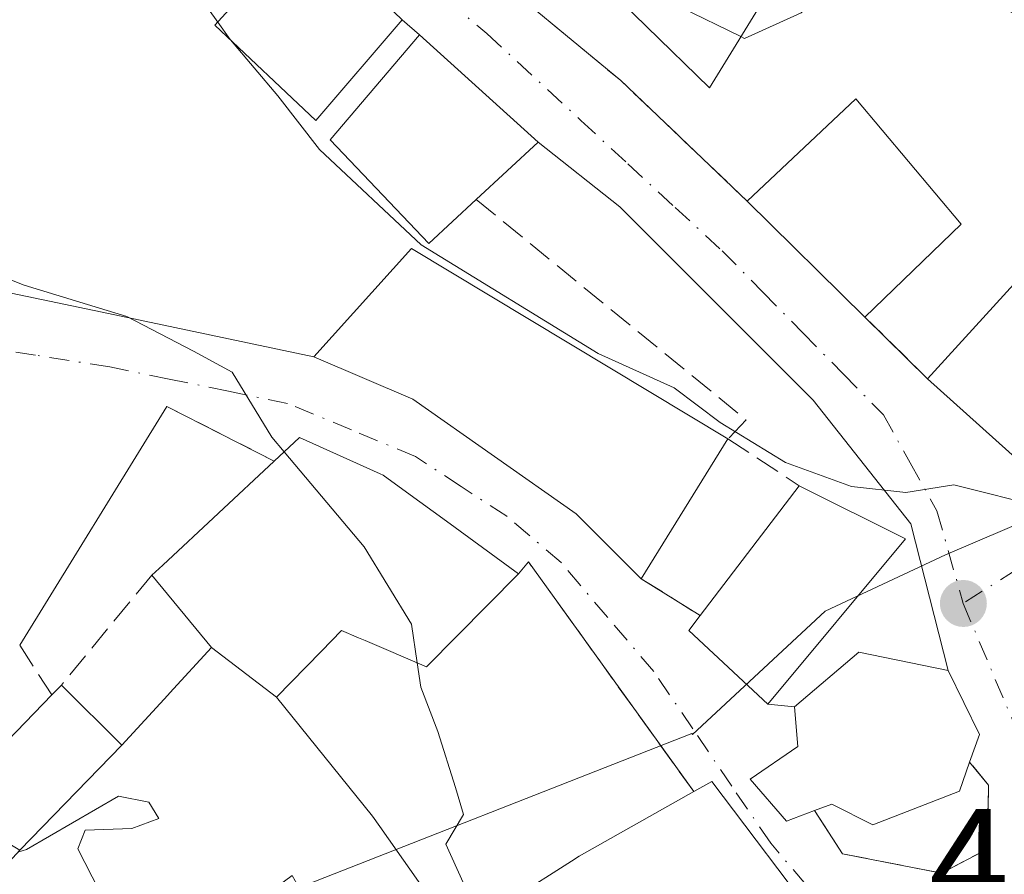
# Model space of a CAD drawing. Units: metres. Extents: x 556432 to 559889, y 4710155 to 4712497.
# Drawn here: x 559759 to 559824, y 4711328 to 4711385 of the extents above; entities that cross this region are included whole.
import ezdxf

# ---------------------------------------------------------------- set-up
doc = ezdxf.new("R2010")
doc.units = ezdxf.units.M
doc.header["$MEASUREMENT"] = 0
doc.linetypes.add('DGN Style 3', pattern=[2.307223458686699, 1.648016756204785, -0.6592067024819142])
doc.linetypes.add('DGN Style 4', pattern=[2.6384748266838614, 1.318413404963828, -0.6592067024819142, 0.001648016756204785, -0.6592067024819142])
for name, color, linetype, lineweight in [('Curva de nivel normal', 30, 'Continuous', 0), ('Edificación Cxs', 1, 'Continuous', 13), ('Edificación religiosa Cxs', 192, 'Continuous', 13), ('Muro lineal', 1, 'DGN Style 3', 13), ('Núcleo urbano CxS', 7, 'Continuous', 0), ('Obra de contención lineal', 1, 'DGN Style 3', 13), ('Punto de cota en terreno', 7, 'Continuous', 0), ('Rótulo de punto de cota en terreno', 7, 'Continuous', 0), ('Suelo desnudo CxS', 253, 'Continuous', 0), ('Vía urbana Cxs', 4, 'Continuous', 0), ('Vía urbana eje', 4, 'DGN Style 4', 0)]:
    doc.layers.add(name, color=color, linetype=linetype, lineweight=lineweight)
doc.styles.add('Style-Arial', font='txt')

# ---------------------------------------------------------------- blocks, each defined once
blk = doc.blocks.new('5PATER')
at = {"layer": 'Suelo desnudo CxS', "linetype": 'Continuous', "lineweight": 0}
h = blk.add_hatch(color=51, dxfattribs=at)
edge = h.paths.add_edge_path()
edge.add_ellipse((0, 0), major_axis=(-0.1095731443231308, -0.1110710700762829), ratio=0.9994222409660322, start_angle=0, end_angle=360)
blk = doc.blocks.new('*U35')
at = {"layer": 'Vía urbana Cxs', "color": 4, "linetype": 'Continuous', "lineweight": 0}
for points in [[(559788.9101, 4711388.800100001, 459.6603000000032), (559798.6700999998, 4711380.720100001, 458.7148000000016), (559807.0601000004, 4711372.720100001, 462.3727000000072), (559814.8701, 4711365.040100001, 463.2091999999975), (559819.0301000001, 4711360.950099999, 463.3102999999974), (559826.1401000004, 4711354.5601, 463.3105000000069)], [(559744.4325000001, 4711369.500700001, 469.0503000000026), (559764.6732000001, 4711365.267300001, 466.6956999999966), (559778.3000999996, 4711362.390100001, 466.3604999999953), (559784.8601000002, 4711359.590100001, 467.2547999999952), (559795.7100999998, 4711351.9901, 468.3649000000005), (559800.0301000001, 4711347.6801, 467.0124000000069), (559803.9401000004, 4711345.2301, 466.9437000000034), (559803.1901000004, 4711344.2401, 466.2492000000057), (559808.4200999998, 4711339.350099999, 468.4958000000043), (559810.1901000004, 4711339.190099999, 470.7740000000049), (559810.4200999998, 4711336.5601, 472.2229999999981), (559807.2600999996, 4711334.390100001, 469.7612999999984), (559809.6700999998, 4711331.590100001, 471.9061999999976), (559811.5301000001, 4711332.300100001, 472.8911999999983), (559813.3901000004, 4711329.4301, 468.3981000000058), (559819.9401000004, 4711328.1601, 463.7893999999943), (559822.9801000003, 4711329.7501, 463.3016999999964), (559823.0623000005, 4711333.624600001, 464.3680000000023), (559823.0701000001, 4711333.9901, 464.5154000000039), (559821.8101000004, 4711335.5101, 466.3401000000013), (559822.4600999998, 4711337.350099999, 465.9192999999942), (559820.3901000004, 4711341.590100001, 465.8809999999939), (559817.9206999998, 4711351.320400001, 461.8485999999976), (559811.4384000005, 4711359.522500001, 460.4619999999995), (559798.6061000006, 4711372.354900001, 458.4244999999937), (559793.1901000004, 4711376.630100001, 460.3589999999967), (559785.3000999996, 4711383.7501, 460.9671999999992), (559784.1700999998, 4711384.7601, 461.1812000000064), (559777.7100999998, 4711390.960100001, 459.6928000000044)], [(559812.0301000001, 4711324.550100001, 466.5605999999971), (559804.7100999998, 4711334.2401, 468.7170999999944), (559803.5100999996, 4711333.5601, 468.8340999999928), (559792.5401, 4711348.800100001, 467.6091000000015), (559791.8701, 4711348.0001, 467.9532999999938), (559787.0998999998, 4711351.488500001, 468.0529999999999), (559784.4493000006, 4711353.427100001, 468.7195000000065), (559782.9001000002, 4711354.5601, 468.553899999999), (559782.7065000003, 4711354.646500001, 468.5350999999937), (559777.3501000004, 4711357.040100001, 467.897299999997), (559775.6700999998, 4711355.4801, 469.3317999999999), (559768.5500999996, 4711359.110099999, 466.7918999999966), (559758.7801000001, 4711343.270099999, 472.3944999999949)]]:
    blk.add_polyline3d(points, dxfattribs=at)

msp = doc.modelspace()

# ---------------------------------------------------------------- linework, layer by layer
at = {"layer": 'Curva de nivel normal', "color": 30, "linetype": 'Continuous', "lineweight": 0, "flags": 128}
for points, elevation in [([(559833.3383, 4711380.6635), (559822.7999999998, 4711386.200099999), (559820.1600000003, 4711387.960100001), (559817.6900000004, 4711388.840100001), (559816.3300000001, 4711389.720100001), (559814.2199999997, 4711388.6501), (559810.6299999999, 4711385.210100001), (559806.8799999999, 4711383.520099999), (559806.6337000001, 4711383.6403)], 455), ([(559722.0300000003, 4711386.2401), (559725.6699999999, 4711384.7601), (559729.6299999999, 4711382.3201), (559736.75, 4711381.190099999), (559741.2000000002, 4711379.9901), (559745.7100000001, 4711376.720100001), (559750.2699999996, 4711371.9301), (559753.9699999997, 4711369.1601), (559759.0800000001, 4711367.1501), (559765.8899999997, 4711365.0801), (559770.3099999996, 4711362.780099999), (559772.8700000001, 4711361.380100001), (559775.5099999999, 4711357.0601), (559776.3280999997, 4711356.091200001)], 465), ([(559771.9266999997, 4711384.5952), (559770.79, 4711386.190099999)], 460), ([(559806.6337000001, 4711383.6403), (559802.6399999997, 4711385.590100001), (559798.6869999999, 4711385.9628)], 455), ([(559772.7681, 4711383.4189), (559772.75, 4711383.440099999), (559771.9266999997, 4711384.5952)], 460), ([(559862.0471999999, 4711360.3389), (559854.2400000002, 4711359.0601), (559838.8799999999, 4711353.420100001), (559830.8799999999, 4711350.8201), (559828.6399999997, 4711351.270099999), (559826.7599999999, 4711352.4101), (559820.7599999999, 4711353.9001), (559817.5899999999, 4711353.4001), (559813.9800000004, 4711353.800100001), (559809.5999999996, 4711355.4001), (559805.2599999999, 4711358.050100001), (559802.2199999997, 4711360.340100001), (559797.1699999999, 4711362.630100001), (559785.4100000003, 4711369.8301), (559778.6799999997, 4711376.140100001), (559775.9199999999, 4711379.720100001), (559772.7681, 4711383.4189)], 460), ([(559776.3280999997, 4711356.091200001), (559781.6399999997, 4711349.800100001), (559784.7800000003, 4711344.6601), (559785.1590999998, 4711342.1043)], 465), ([(559785.1590999998, 4711342.1043), (559785.4000000004, 4711340.4801), (559786.5300000003, 4711337.550100001), (559787.7000000002, 4711333.8301), (559788.2300000004, 4711332.050100001), (559787.0499999998, 4711330.0701), (559788.2100000001, 4711327.530099999), (559790.4024, 4711325.762499999)], 465), ([(559758.6557, 4711329.5341), (559759.2300000004, 4711329.720100001), (559765.3399999999, 4711333.2501), (559767.3600000005, 4711332.850099999), (559768.0099999999, 4711331.770099999), (559766.2300000004, 4711331.120100001), (559763.1200000001, 4711331.0101), (559762.6399999997, 4711329.770099999), (559765, 4711325.140100001), (559765.1001000004, 4711317.0933)], 470)]:
    msp.add_lwpolyline(points, dxfattribs=dict(at, elevation=elevation))
at = {"layer": 'Edificación Cxs', "color": 1, "linetype": 'Continuous', "lineweight": 13, "flags": 128}
for points, elevation in [([(559784.1700999998, 4711384.7601), (559778.4301000005, 4711378.0701), (559771.7401000002, 4711384.390100001), (559776.5100999996, 4711389.630100001), (559777.7100999998, 4711390.960100001)], 463.3760000000037), ([(559789.0701000001, 4711372.8301), (559785.9401000004, 4711369.920100001), (559779.3901000004, 4711376.800100001), (559785.3000999996, 4711383.7501), (559793.1901000004, 4711376.630100001)], 463.9631999999983), ([(559834.8201000001, 4711363.6801), (559826.1401000004, 4711354.5601), (559819.0301000001, 4711360.950099999), (559827.2600999996, 4711369.9901), (559829.6901000004, 4711371.630100001), (559830.2301000003, 4711371.9901), (559834.7801000001, 4711367.270099999), (559832.4301000005, 4711365.6801)], 463.3105000000068), ([(559805.7801000001, 4711356.960100001), (559800.0301000001, 4711347.6801), (559795.7100999998, 4711351.9901), (559784.8601000002, 4711359.590100001), (559778.3000999996, 4711362.390100001), (559784.7801000001, 4711369.590100001)], 468.3649000000004), ([(559775.8203999996, 4711339.8299), (559771.5098000001, 4711343.110300001), (559767.5500999996, 4711347.920100001), (559768.2801000001, 4711348.590100001), (559775.6700999998, 4711355.4801), (559777.3501000004, 4711357.040100001), (559782.7065000003, 4711354.646500001), (559782.9001000002, 4711354.5601), (559784.4493000006, 4711353.427100001), (559787.0998999998, 4711351.488500001), (559791.8701, 4711348.0001), (559785.7801000001, 4711341.840100001), (559781.7100999998, 4711343.571900001), (559781.2531000003, 4711343.7663), (559780.1401000004, 4711344.2401), (559778.8123000005, 4711342.8847), (559778.7783000004, 4711342.8499)], 472.5746999999971), ([(559817.5500999996, 4711350.3201), (559808.4200999998, 4711339.350099999), (559803.1901000004, 4711344.2401), (559803.9401000004, 4711345.2301), (559810.5100999996, 4711353.840100001)], 468.4958000000043), ([(559765.5503000002, 4711336.6403), (559758.7799000005, 4711329.6699), (559753.8201000001, 4711332.630100001), (559760.9200999998, 4711339.9801), (559761.5500999996, 4711340.630100001)], 473.6860000000015), ([(559795.9856000004, 4711316.833000001), (559793.9539999999, 4711321.540999999), (559791.5641999999, 4711326.504000001), (559795.3907000005, 4711328.9451), (559795.9001000002, 4711329.270099999), (559803.5100999996, 4711333.5601), (559804.7100999998, 4711334.2401), (559812.0301000001, 4711324.550100001)], 475.0166000000027)]:
    msp.add_lwpolyline(points, close=True, dxfattribs=dict(at, elevation=elevation))
at = {"layer": 'Edificación Cxs', "color": 1, "linetype": 'Continuous', "lineweight": 13, "extrusion": (0.3326882617317388, 0.5333447618797648, 0.7777286708623586), "elevation": 2699384.679336702, "flags": 128}
msp.add_lwpolyline([(2018564.92013685, -3339050.795758991), (2018564.605885676, -3339053.063337294), (2018555.84344007, -3339050.695536294)], dxfattribs=at)
at = {"layer": 'Edificación Cxs', "color": 1, "linetype": 'Continuous', "lineweight": 13, "extrusion": (0.3311360158728332, 0.290253063443717, 0.8978318874674726), "elevation": 1553272.511596001, "flags": 128}
msp.add_lwpolyline([(3173989.510918969, -3166011.959026966), (3173978.955888657, -3166013.340237434), (3173978.814010866, -3166007.099582444)], dxfattribs=at)
at = {"layer": 'Edificación Cxs', "color": 1, "linetype": 'Continuous', "lineweight": 13, "extrusion": (0.117092814844326, 0.2057164940714149, 0.9715811838332389), "elevation": 1035205.695294752, "flags": 128}
msp.add_lwpolyline([(1844082.047932929, -4247131.695032496), (1844079.149413777, -4247141.434516869), (1844068.950171674, -4247137.556297621)], dxfattribs=at)
at = {"layer": 'Edificación Cxs', "color": 1, "linetype": 'Continuous', "lineweight": 13, "extrusion": (-0.05429386956800033, 0.05339013038510895, 0.9970966200448149), "elevation": 221607.7425710404, "flags": 128}
msp.add_lwpolyline([(-3751791.900455721, -2895738.418526739), (-3751791.900455721, -2895749.403891196)], dxfattribs=at)
at = {"layer": 'Edificación Cxs', "color": 1, "linetype": 'Continuous', "lineweight": 13, "extrusion": (0.7307672548686469, -0.6090154273719053, 0.308349523162851), "elevation": -2460051.22516897, "flags": 128}
msp.add_lwpolyline([(3977665.937353463, 797898.0032612901), (3977678.150809895, 797896.268953924), (3977680.966369062, 797893.6200827266)], dxfattribs=at)
at = {"layer": 'Edificación Cxs', "color": 1, "linetype": 'Continuous', "lineweight": 13, "extrusion": (0.1752467815095029, 0.1686647427330662, 0.9699694686583434), "elevation": 893196.225417816, "flags": 128}
msp.add_lwpolyline([(3006374.36051782, -3560102.843176322), (3006374.360517821, -3560093.69985465)], dxfattribs=at)
at = {"layer": 'Edificación Cxs', "color": 1, "linetype": 'Continuous', "lineweight": 13, "extrusion": (0.1145053294248182, 0.1274381745373191, 0.9852147183248481), "elevation": 664965.9616537476, "flags": 128}
msp.add_lwpolyline([(2732434.202583848, -3821254.579714258), (2732434.563739917, -3821241.805682063), (2732444.123248203, -3821241.80684944)], dxfattribs=at)
at = {"layer": 'Edificación Cxs', "color": 1, "linetype": 'Continuous', "lineweight": 13, "extrusion": (0.1253365935103172, 0.2022823631246943, 0.9712736915493587), "elevation": 1023639.567910129, "flags": 128}
msp.add_lwpolyline([(2005615.449973392, -4176114.921115364), (2005615.449973391, -4176103.681234576)], dxfattribs=at)
at = {"layer": 'Edificación Cxs', "color": 1, "linetype": 'Continuous', "lineweight": 13, "extrusion": (-0.6765742342322453, 0.7357412678587381, 0.03053018739981479), "elevation": 3087623.187710044, "flags": 128}
msp.add_lwpolyline([(-3601099.368093203, -93837.8846231569), (-3601100.358950959, -93837.8534086061), (-3601110.462385166, -93840.12676834369)], dxfattribs=at)
at = {"layer": 'Edificación Cxs', "color": 1, "linetype": 'Continuous', "lineweight": 13, "extrusion": (0.1348283106196812, 0.176692808912239, 0.9749876809140441), "elevation": 908393.5063387523, "flags": 128}
msp.add_lwpolyline([(2412993.895177174, -3982767.410488992), (2412993.895177174, -3982778.518705194)], dxfattribs=at)
at = {"layer": 'Edificación Cxs', "color": 1, "linetype": 'Continuous', "lineweight": 13, "extrusion": (0.2360304458403127, -0.1180152229201563, 0.9645527646508142), "elevation": -423431.1389576897, "flags": 128}
msp.add_lwpolyline([(4464317.852027798, 1549456.426043403), (4464317.852027798, 1549448.265827012)], dxfattribs=at)
at = {"layer": 'Edificación Cxs', "color": 1, "linetype": 'Continuous', "lineweight": 13, "elevation": 477.1932999999992, "flags": 128}
msp.add_lwpolyline([(559758.7799000005, 4711329.6699), (559765.5503000002, 4711336.6403), (559768.6047, 4711339.9561), (559768.7439000001, 4711340.107100001), (559771.5098000001, 4711343.110300001), (559775.8203999996, 4711339.8299), (559782.1901000004, 4711331.920100001), (559782.6709000003, 4711331.2413), (559785.2456999999, 4711327.605699999)], dxfattribs=at)
at = {"layer": 'Edificación Cxs', "color": 1, "linetype": 'Continuous', "lineweight": 13, "extrusion": (0.2670347812620896, 0.2755120762704198, 0.9234638712074612), "elevation": 1447942.294453789, "flags": 128}
msp.add_lwpolyline([(2877020.538738963, -3483715.380146404), (2877020.538738962, -3483716.360376587)], dxfattribs=at)
at = {"layer": 'Edificación Cxs', "color": 1, "linetype": 'Continuous', "lineweight": 13}
for points in [[(559808.5120999999, 4711386.7053, 460.4272000000056), (559804.5500999996, 4711380.2401, 460.3987999999954), (559796.1901000004, 4711388.4001, 459.3800000000047), (559799.6376999998, 4711393.287900001, 457.2896000000038), (559800.1401000004, 4711394.0001, 456.9942000000011), (559803.1239, 4711398.160300001, 455.1895999999979), (559803.6567000002, 4711398.9035, 455.0755999999965), (559806.1001000004, 4711402.3101, 453.4830999999977)], [(559784.1700999998, 4711384.7601, 461.1812000000064), (559778.4301000005, 4711378.0701, 463.3760000000038), (559771.7401000002, 4711384.390100001, 462.9409000000014), (559776.5100999996, 4711389.630100001, 461.1181999999972)], [(559789.0701000001, 4711372.8301, 463.1070000000037), (559785.9401000004, 4711369.920100001, 463.9631999999983), (559779.3901000004, 4711376.800100001, 463.1689999999944), (559785.3000999996, 4711383.7501, 460.9671999999992)], [(559800.0301000001, 4711347.6801, 467.0124000000069), (559795.7100999998, 4711351.9901, 468.3649000000005), (559784.8601000002, 4711359.590100001, 467.2547999999952), (559778.3000999996, 4711362.390100001, 466.3604999999953), (559784.7801000001, 4711369.590100001, 464.085500000001), (559805.7801000001, 4711356.960100001, 464.3377000000037)], [(559775.6700999998, 4711355.4801, 469.3317999999999), (559777.3501000004, 4711357.040100001, 467.897299999997), (559782.7065000003, 4711354.646500001, 468.5350999999937), (559782.9001000002, 4711354.5601, 468.553899999999), (559784.4493000006, 4711353.427100001, 468.7195000000065), (559787.0998999998, 4711351.488500001, 468.0529999999999), (559791.8701, 4711348.0001, 467.9532999999938)], [(559817.5500999996, 4711350.3201, 462.3214000000008), (559808.4200999998, 4711339.350099999, 468.4958000000043), (559803.1901000004, 4711344.2401, 466.2492000000057), (559803.9401000004, 4711345.2301, 466.9437000000034)], [(559761.5500999996, 4711340.630100001, 471.325800000006), (559765.5500999996, 4711336.640100001, 473.6858999999968), (559768.6047, 4711339.9561, 473.1683000000049), (559768.7439000001, 4711340.107100001, 473.1085000000021), (559771.5100999996, 4711343.110099999, 472.5748000000021), (559767.5500999996, 4711347.920100001, 471.5728999999993)], [(559791.8701, 4711348.0001, 467.9532999999938), (559785.7801000001, 4711341.840100001, 470.2940999999992), (559781.7100999998, 4711343.571900001, 470.2888999999996), (559781.2531000003, 4711343.7663, 470.4309000000067), (559780.1401000004, 4711344.2401, 470.7796999999992), (559778.8123000005, 4711342.8847, 470.8466000000044), (559778.7783000004, 4711342.8499, 470.8481000000029), (559775.8201000001, 4711339.8301, 472.4713000000047), (559782.1901000004, 4711331.920100001, 471.1978999999993), (559782.6709000003, 4711331.2413, 471.0170999999973), (559785.2456999999, 4711327.605699999, 470.7461000000039), (559787.3640999999, 4711324.614900001, 472.6171999999933), (559787.7500999998, 4711324.0701, 473.1837999999989), (559791.5642999997, 4711326.503699999, 472.2600999999996), (559795.3907000005, 4711328.9451, 470.8111000000063), (559795.9001000002, 4711329.270099999, 470.5050999999949), (559803.5100999996, 4711333.5601, 468.8340999999928)], [(559751.1001000004, 4711321.270099999, 473.0350000000035), (559758.7801000001, 4711329.670100001, 473.3288999999932), (559753.8201000001, 4711332.630100001, 472.8151000000071), (559760.9200999998, 4711339.9801, 471.7019)], [(559803.5100999996, 4711333.5601, 468.8340999999928), (559804.7100999998, 4711334.2401, 468.7170999999944), (559812.0301000001, 4711324.550100001, 466.5605999999971), (559795.9855000004, 4711316.8333, 472.0167999999976), (559795.7500999998, 4711316.720100001, 472.0510000000068), (559790.9446999999, 4711314.6711, 471.7241999999969), (559785.2200999996, 4711312.2301, 470.7712000000029), (559780.8787000002, 4711320.423900001, 473.5277999999962), (559780.8299000004, 4711320.515900001, 473.5142000000051), (559778.9744999995, 4711324.017899999, 473.1545999999944), (559777.0733000003, 4711327.6066, 474.7611999999936), (559777.0571, 4711327.6371, 474.7704999999987), (559776.8701, 4711327.9901, 474.8773999999976), (559776.8653999995, 4711327.9867, 474.8797999999952), (559774.6700999998, 4711326.390100001, 475.8776999999973), (559780.1401000004, 4711314.880100001, 472.9348000000027), (559776.1901000004, 4711311.920100001, 472.5721999999951)]]:
    msp.add_polyline3d(points, dxfattribs=at)
for points in [[(559808.5124000004, 4711386.7051, 460.4271000000008), (559804.5500999996, 4711380.2401, 460.4271000000008), (559796.1901000004, 4711388.4001, 460.4271000000008), (559799.6374000004, 4711393.288100001, 460.4271000000008)], [(559821.2600999996, 4711371.190099999, 463.2091999999975), (559814.8701, 4711365.040100001, 463.2091999999975), (559807.0601000004, 4711372.720100001, 463.2091999999975), (559814.2600999996, 4711379.5101, 463.2091999999975)]]:
    msp.add_3dface(points, dxfattribs=at)
at = {"layer": 'Edificación religiosa Cxs', "color": 192, "linetype": 'Continuous', "lineweight": 13, "elevation": 473.5197000000045, "flags": 128}
msp.add_lwpolyline([(559821.1401000004, 4711333.590100001), (559815.3901000004, 4711331.350099999), (559812.6700999998, 4711332.720100001), (559811.5301000001, 4711332.300100001), (559809.6700999998, 4711331.590100001), (559807.2600999996, 4711334.390100001), (559810.4200999998, 4711336.5601), (559810.1901000004, 4711339.190099999), (559814.4600999998, 4711342.800100001), (559820.3901000004, 4711341.590100001), (559822.4600999998, 4711337.350099999), (559821.8101000004, 4711335.5101)], close=True, dxfattribs=at)
at = {"layer": 'Edificación religiosa Cxs', "color": 192, "linetype": 'Continuous', "lineweight": 13, "extrusion": (0.02380313547769742, 0.06821197029704283, 0.9973868546605305), "elevation": 335160.1137490655, "flags": 128}
msp.add_lwpolyline([(1023699.128008685, -4620583.378614861), (1023699.128008684, -4620581.339743289)], dxfattribs=at)
at = {"layer": 'Edificación religiosa Cxs', "color": 192, "linetype": 'Continuous', "lineweight": 13}
for points in [[(559811.5301000001, 4711332.300100001, 472.8911999999983), (559809.6700999998, 4711331.590100001, 471.9061999999976), (559807.2600999996, 4711334.390100001, 469.7612999999984), (559810.4200999998, 4711336.5601, 472.2229999999981), (559810.1901000004, 4711339.190099999, 470.7740000000049), (559814.4600999998, 4711342.800100001, 468.6812999999966), (559820.3901000004, 4711341.590100001, 465.8809999999939), (559822.4600999998, 4711337.350099999, 465.9192999999942), (559821.8101000004, 4711335.5101, 466.3401000000013)], [(559821.1401000004, 4711333.590100001, 466.4873999999982), (559815.3901000004, 4711331.350099999, 470.4550000000018), (559812.6700999998, 4711332.720100001, 473.5197000000044), (559811.5301000001, 4711332.300100001, 472.8911999999983)]]:
    msp.add_polyline3d(points, dxfattribs=at)
at = {"layer": 'Muro lineal', "color": 1, "linetype": 'DGN Style 3', "lineweight": 13, "extrusion": (0.1042424194223327, -0.0931724279167354, 0.990177972219681), "elevation": -380161.2492374345, "flags": 128}
msp.add_lwpolyline([(3885789.375086998, 2695667.495171539), (3885789.375086998, 2695665.964552057)], dxfattribs=at)
at = {"layer": 'Muro lineal', "color": 1, "linetype": 'DGN Style 3', "lineweight": 13, "extrusion": (-0.01235577851018209, 0.01214786877961085, 0.9998498707413633), "elevation": 50779.23539706507, "flags": 128}
msp.add_lwpolyline([(559777.8537520707, 4711095.803327027), (559782.0146837295, 4711091.713025209)], dxfattribs=at)
at = {"layer": 'Muro lineal', "color": 1, "linetype": 'DGN Style 3', "lineweight": 13, "extrusion": (-0.2698341523249459, 0.1375699399888436, 0.9530288777631787), "elevation": 497541.5839885573, "flags": 128}
msp.add_lwpolyline([(-4451582.767573939, -1564004.139233301), (-4451582.767573939, -1563995.753388561)], dxfattribs=at)
at = {"layer": 'Muro lineal', "color": 1, "linetype": 'DGN Style 3', "lineweight": 13, "extrusion": (0.2133276203580019, 0.2298820847438589, 0.9495501848276422), "elevation": 1202917.912903493, "flags": 128}
msp.add_lwpolyline([(2794408.5277824, -3640647.412057796), (2794426.935438625, -3640651.318119409), (2794426.882376453, -3640650.220595811)], dxfattribs=at)
at = {"layer": 'Muro lineal', "color": 1, "linetype": 'DGN Style 3', "lineweight": 13, "extrusion": (-0.01662580601956823, -0.02020035431166132, 0.9996577055471954), "elevation": -104006.0724923279, "flags": 128}
msp.add_lwpolyline([(-2561784.317863309, 3992065.004780218), (-2561784.317863309, 3992055.559931972)], dxfattribs=at)
at = {"layer": 'Muro lineal', "color": 1, "linetype": 'DGN Style 3', "lineweight": 13, "extrusion": (0.01261529649517797, -0.007904725422520104, 0.9998891786644825), "elevation": -29712.90577843439, "flags": 128}
msp.add_lwpolyline([(559749.588974433, 4711260.000833889), (559753.4995299695, 4711257.550757342)], dxfattribs=at)
at = {"layer": 'Muro lineal', "color": 1, "linetype": 'DGN Style 3', "lineweight": 13, "extrusion": (0.09475716742003266, -0.145678075137937, 0.9847837212538789), "elevation": -632833.0560478629, "flags": 128}
msp.add_lwpolyline([(3038121.280298152, 3588791.848678995), (3038121.280298152, 3588787.863281304)], dxfattribs=at)
at = {"layer": 'Muro lineal', "color": 1, "linetype": 'DGN Style 3', "lineweight": 13}
for points in [[(559789.0701000001, 4711372.8301, 463.1070000000037), (559806.9801000003, 4711358.2301, 462.3983000000007), (559805.7801000001, 4711356.960100001, 464.3377000000037), (559810.5100999996, 4711353.840100001, 464.4747999999963)], [(559811.5301000001, 4711332.300100001, 472.8911999999983), (559813.3901000004, 4711329.4301, 468.3981000000058), (559819.9401000004, 4711328.1601, 463.7893999999943), (559822.9801000003, 4711329.7501, 463.3016999999964), (559823.0701000001, 4711333.9901, 464.5154000000039), (559821.8101000004, 4711335.5101, 466.3401000000013)]]:
    msp.add_polyline3d(points, dxfattribs=at)
at = {"layer": 'Núcleo urbano CxS', "color": 7, "linetype": 'Continuous', "lineweight": 0}
for points in [[(559845.5062999995, 4711387.4297, 451.3527000000031), (559861.2757000001, 4711381.2445, 452.9358000000066), (559861.8660000004, 4711381.421200001, 452.9040999999997), (559862.0162000004, 4711363.9409, 457.25), (559851.2156999996, 4711366.162900001, 456.2954000000027), (559838.5595000006, 4711357.0985, 458.6021000000038), (559820.2055000003, 4711349.2709, 460.446299999996), (559812.2385, 4711345.519099999, 461.5146999999997), (559803.4200999998, 4711337.343499999, 463.8668999999937), (559803.3711000001, 4711337.412900001, 463.866399999999), (559775.5427000001, 4711326.4891, 467.758799999996), (559784.2917, 4711309.941299999, 467.3337999999931), (559781.5352999996, 4711309.0075, 467.6683000000049), (559778.4671, 4711306.467900001, 468.4035000000004), (559774.1787, 4711302.916300001, 469.2602999999945), (559762.4397, 4711310.5065, 470.6738000000041), (559749.0701000001, 4711319.1821, 471.2997000000032), (559738.0686999997, 4711308.4465, 472.7142000000022), (559734.6237000005, 4711316.200099999, 472.5350000000035), (559734.3372999998, 4711316.585100001, 472.5176000000066), (559704.7392999995, 4711298.657099999, 476.1523000000016), (559686.0374999996, 4711287.3641, 477.7320000000037)], [(559757.4959000004, 4711283.575300001, 474.3570000000037), (559751.5283000004, 4711292.250299999, 473.9376000000047), (559750.2133, 4711293.7783, 473.7792999999947), (559747.1533000004, 4711297.337900001, 473.4581999999937), (559738.6013000002, 4711307.2501, 472.7544999999955), (559738.0686999997, 4711308.4465, 472.7142000000022), (559749.0701000001, 4711319.1821, 471.2997000000032), (559762.4397, 4711310.5065, 470.6738000000041), (559774.1787, 4711302.916300001, 469.2602999999945), (559778.4671, 4711306.467900001, 468.4035000000004), (559781.5352999996, 4711309.0075, 467.6683000000049), (559784.2917, 4711309.941299999, 467.3337999999931), (559775.5427000001, 4711326.4891, 467.758799999996), (559803.3711000001, 4711337.412900001, 463.866399999999), (559803.4200999998, 4711337.343499999, 463.8668999999937), (559812.2385, 4711345.519099999, 461.5146999999997), (559820.2055000003, 4711349.2709, 460.446299999996), (559838.5595000006, 4711357.0985, 458.6021000000038), (559851.2156999996, 4711366.162900001, 456.2954000000027), (559862.0162000004, 4711363.9409, 457.25), (559863.0003000004, 4711249.430199999, 456.0550999999978)], [(559862.0162000004, 4711363.9409, 457.25), (559851.2156999996, 4711366.162900001, 456.2954000000027), (559838.5595000006, 4711357.0985, 458.6021000000038), (559820.2055000003, 4711349.2709, 460.446299999996), (559812.2385, 4711345.519099999, 461.5146999999997), (559803.4200999998, 4711337.343499999, 463.8668999999937), (559803.3711000001, 4711337.412900001, 463.866399999999), (559775.5427000001, 4711326.4891, 467.758799999996), (559784.2917, 4711309.941299999, 467.3337999999931), (559781.5352999996, 4711309.0075, 467.6683000000049), (559778.4671, 4711306.467900001, 468.4035000000004), (559774.1787, 4711302.916300001, 469.2602999999945), (559762.4397, 4711310.5065, 470.6738000000041), (559749.0701000001, 4711319.1821, 471.2997000000032), (559738.0686999997, 4711308.4465, 472.7142000000022)]]:
    msp.add_polyline3d(points, dxfattribs=at)
at = {"layer": 'Obra de contención lineal', "color": 1, "linetype": 'DGN Style 3', "lineweight": 13, "extrusion": (0.6377588168547215, 0.74967666644592, 0.1767726995624568), "elevation": 3889109.818375495, "flags": 128}
msp.add_lwpolyline([(2626430.879288138, -698021.4307622166), (2626418.209830233, -698022.3913904767), (2626406.635699607, -698018.67496307)], dxfattribs=at)
at = {"layer": 'Vía urbana Cxs', "color": 4, "linetype": 'Continuous', "lineweight": 0, "extrusion": (0.3326882617317388, 0.5333447618797648, 0.7777286708623586), "elevation": 2699384.679336702, "flags": 128}
msp.add_lwpolyline([(2018555.84344007, -3339050.695536294), (2018564.605885676, -3339053.063337294), (2018564.92013685, -3339050.795758991)], dxfattribs=at)
at = {"layer": 'Vía urbana Cxs', "color": 4, "linetype": 'Continuous', "lineweight": 0, "extrusion": (0.6377588168547215, 0.74967666644592, 0.1767726995624568), "elevation": 3889109.818375495, "flags": 128}
msp.add_lwpolyline([(2626430.879288138, -698021.4307622166), (2626418.209830233, -698022.3913904767), (2626406.635699607, -698018.67496307)], dxfattribs=at)
at = {"layer": 'Vía urbana Cxs', "color": 4, "linetype": 'Continuous', "lineweight": 0, "extrusion": (0.1042424194223327, -0.0931724279167354, 0.990177972219681), "elevation": -380161.2492374345, "flags": 128}
msp.add_lwpolyline([(3885789.375086998, 2695665.964552057), (3885789.375086998, 2695667.495171539)], dxfattribs=at)
at = {"layer": 'Vía urbana Cxs', "color": 4, "linetype": 'Continuous', "lineweight": 0, "extrusion": (0.0424170666933997, -0.03827750504424477, 0.9983664783338408), "elevation": -156135.3506514077, "flags": 128}
msp.add_lwpolyline([(3872781.85875926, 2736351.732692144), (3872781.858759261, 2736362.377710098)], dxfattribs=at)
at = {"layer": 'Vía urbana Cxs', "color": 4, "linetype": 'Continuous', "lineweight": 0, "extrusion": (-0.05429386956800033, 0.05339013038510895, 0.9970966200448149), "elevation": 221607.7425710404, "flags": 128}
msp.add_lwpolyline([(-3751791.900455721, -2895749.403891196), (-3751791.900455721, -2895738.418526739)], dxfattribs=at)
at = {"layer": 'Vía urbana Cxs', "color": 4, "linetype": 'Continuous', "lineweight": 0, "extrusion": (-0.01235577851018209, 0.01214786877961085, 0.9998498707413633), "elevation": 50779.23539706507, "flags": 128}
msp.add_lwpolyline([(559777.8537520707, 4711095.803327027), (559782.0146837295, 4711091.713025209)], dxfattribs=at)
at = {"layer": 'Vía urbana Cxs', "color": 4, "linetype": 'Continuous', "lineweight": 0, "extrusion": (0.1145053294248182, 0.1274381745373191, 0.9852147183248481), "elevation": 664965.9616537476, "flags": 128}
msp.add_lwpolyline([(2732444.123248203, -3821241.80684944), (2732434.563739917, -3821241.805682063), (2732434.202583848, -3821254.579714258)], dxfattribs=at)
at = {"layer": 'Vía urbana Cxs', "color": 4, "linetype": 'Continuous', "lineweight": 0, "extrusion": (0.1513283801469317, 0.2453471383464062, 0.9575513057102137), "elevation": 1241074.320522475, "flags": 128}
msp.add_lwpolyline([(1996874.171000559, -4120979.712159293), (1996874.171000559, -4120960.276428621)], dxfattribs=at)
at = {"layer": 'Vía urbana Cxs', "color": 4, "linetype": 'Continuous', "lineweight": 0, "extrusion": (-0.2698341523249459, 0.1375699399888436, 0.9530288777631787), "elevation": 497541.5839885573, "flags": 128}
msp.add_lwpolyline([(-4451582.767573939, -1563995.753388561), (-4451582.767573939, -1564004.139233301)], dxfattribs=at)
at = {"layer": 'Vía urbana Cxs', "color": 4, "linetype": 'Continuous', "lineweight": 0, "extrusion": (0.2133276203580019, 0.2298820847438589, 0.9495501848276422), "elevation": 1202917.912903493, "flags": 128}
msp.add_lwpolyline([(2794408.5277824, -3640647.412057796), (2794426.935438625, -3640651.318119409), (2794426.882376453, -3640650.220595811)], dxfattribs=at)
at = {"layer": 'Vía urbana Cxs', "color": 4, "linetype": 'Continuous', "lineweight": 0, "extrusion": (0.01261529649517797, -0.007904725422520104, 0.9998891786644825), "elevation": -29712.90577843439, "flags": 128}
msp.add_lwpolyline([(559749.588974433, 4711260.000833889), (559753.4995299695, 4711257.550757342)], dxfattribs=at)
at = {"layer": 'Vía urbana Cxs', "color": 4, "linetype": 'Continuous', "lineweight": 0, "extrusion": (-0.5272710786011849, -0.1826874376666565, 0.8298255899823376), "elevation": -1155484.533520373, "flags": 128}
msp.add_lwpolyline([(-4268439.859510491, 1719136.761607755), (-4268439.169605415, 1719135.517035042), (-4268432.836870232, 1719139.543035123)], dxfattribs=at)
at = {"layer": 'Vía urbana Cxs', "color": 4, "linetype": 'Continuous', "lineweight": 0, "extrusion": (0.2504085819784959, 0.1309162636394597, 0.959247868898442), "elevation": 757421.9631090829, "flags": 128}
msp.add_lwpolyline([(3915790.263937369, -2569626.732410612), (3915791.593383455, -2569628.221620383), (3915796.309907051, -2569628.357163953)], dxfattribs=at)
at = {"layer": 'Vía urbana Cxs', "color": 4, "linetype": 'Continuous', "lineweight": 0, "extrusion": (-0.7852634238462121, 0.07098426427953469, 0.6150793358535285), "elevation": -104877.9570420807, "flags": 128}
msp.add_lwpolyline([(-4742606.193047212, 82409.16393681327), (-4742606.193047212, 82412.0533476948)], dxfattribs=at)
at = {"layer": 'Vía urbana Cxs', "color": 4, "linetype": 'Continuous', "lineweight": 0, "extrusion": (0.1538834967342758, -0.1024662927048053, 0.9827616843834345), "elevation": -396147.6097910573, "flags": 128}
msp.add_lwpolyline([(4231772.161247845, 2108350.110784031), (4231776.169740967, 2108361.775301815), (4231774.938649807, 2108362.408155319)], dxfattribs=at)
at = {"layer": 'Vía urbana Cxs', "color": 4, "linetype": 'Continuous', "lineweight": 0}
for points in [[(559820.3901000004, 4711341.590100001, 465.8809999999939), (559817.9206999998, 4711351.320400001, 461.8485999999976), (559811.4384000005, 4711359.522500001, 460.4619999999995), (559798.6061000006, 4711372.354900001, 458.4244999999937), (559793.1901000004, 4711376.630100001, 460.3589999999967)], [(559740.6901000004, 4711373.110099999, 472.0959000000003), (559744.4325000001, 4711369.500700001, 469.0503000000026), (559764.6732000001, 4711365.267300001, 466.6956999999966), (559778.3000999996, 4711362.390100001, 466.3604999999953)], [(559778.3000999996, 4711362.390100001, 466.3604999999953), (559784.8601000002, 4711359.590100001, 467.2547999999952), (559795.7100999998, 4711351.9901, 468.3649000000005), (559800.0301000001, 4711347.6801, 467.0124000000069)], [(559791.8701, 4711348.0001, 467.9532999999938), (559787.0998999998, 4711351.488500001, 468.0529999999999), (559784.4493000006, 4711353.427100001, 468.7195000000065), (559782.9001000002, 4711354.5601, 468.553899999999), (559782.7065000003, 4711354.646500001, 468.5350999999937), (559777.3501000004, 4711357.040100001, 467.897299999997), (559775.6700999998, 4711355.4801, 469.3317999999999)], [(559810.1901000004, 4711339.190099999, 470.7740000000049), (559810.4200999998, 4711336.5601, 472.2229999999981), (559807.2600999996, 4711334.390100001, 469.7612999999984), (559809.6700999998, 4711331.590100001, 471.9061999999976), (559811.5301000001, 4711332.300100001, 472.8911999999983)], [(559811.5301000001, 4711332.300100001, 472.8911999999983), (559813.3901000004, 4711329.4301, 468.3981000000058), (559819.9401000004, 4711328.1601, 463.7893999999943), (559822.9801000003, 4711329.7501, 463.3016999999964), (559823.0623000005, 4711333.624600001, 464.3680000000023), (559823.0701000001, 4711333.9901, 464.5154000000039), (559821.8101000004, 4711335.5101, 466.3401000000013)]]:
    msp.add_polyline3d(points, dxfattribs=at)
at = {"layer": 'Vía urbana eje', "color": 4, "linetype": 'DGN Style 4', "lineweight": 0, "extrusion": (0.9206801694863713, 0.390247681187274, 0.007400867685785276), "elevation": 2354011.73982821, "flags": 128}
msp.add_lwpolyline([(4119286.685407881, -16960.07389934238), (4119271.964462409, -16957.87663916645), (4119267.06668764, -16957.67153354927)], dxfattribs=at)
at = {"layer": 'Vía urbana eje', "color": 4, "linetype": 'DGN Style 4', "lineweight": 0}
for points in [[(559771.1401000004, 4711399.340100001, 459.7544000000053), (559774.8701, 4711396.2401, 458.6684999999998), (559778.5900999998, 4711393.140100001, 458.6929999999993), (559789.7801000001, 4711383.840100001, 458.5188000000053), (559796.0201000003, 4711378.0801, 458.6377999999968), (559799.1401000004, 4711375.190099999, 458.2415000000037), (559802.2701000003, 4711372.3101, 458.4854999999953), (559805.3901000004, 4711369.4301, 460.0972000000039), (559808.0701000001, 4711366.710100001, 460.4756000000052), (559810.7401000002, 4711363.9901, 461.0577000000048), (559813.4200999998, 4711361.270099999, 460.7189999999973), (559816.0900999998, 4711358.550100001, 461.1193999999959), (559817.8701, 4711355.370100001, 461.5099999999948), (559819.6501000002, 4711352.1801, 461.4352999999974), (559821.3901000004, 4711346.040100001, 462.1199999999953)], [(559815.6001000004, 4711321.880100001, 465.022299999997), (559810.9501, 4711327.390100001, 467.8263000000007), (559808.6201, 4711330.140100001, 471.4731000000029), (559806.0301000001, 4711333.9301, 469.6282999999967), (559803.4501, 4711337.720100001, 464.9290000000037), (559800.8601000002, 4711341.520099999, 465.1597000000039), (559797.7801000001, 4711345.130100001, 466.0157000000036), (559794.7100999998, 4711348.7501, 467.4443000000028), (559791.1001000004, 4711351.8201, 467.2883000000002), (559788.0701000001, 4711353.800100001, 467.4192999999942), (559785.0500999996, 4711355.790100001, 467.5564000000013), (559780.8000999996, 4711357.550100001, 466.678899999999), (559776.5601000004, 4711359.3101, 466.7829999999958), (559772.6300999997, 4711360.120100001, 466.1579999999958), (559768.6901000004, 4711360.920100001, 466.5212000000029), (559764.7600999996, 4711361.7301, 466.954700000002), (559759.8201000001, 4711362.5101, 467.0878999999986), (559754.8901000004, 4711363.300100001, 466.9734000000026)], [(559846.2399000004, 4711361.268100001, 458.0920999999944), (559840.2421000004, 4711358.148800001, 458.6793000000035), (559838.8201000001, 4711357.130100001, 458.8767999999982), (559821.3901000004, 4711346.040100001, 462.1199999999953)]]:
    msp.add_polyline3d(points, dxfattribs=at)

# ---------------------------------------------------------------- block references
at = {"layer": 'Punto de cota en terreno', "color": 7, "linetype": 'Continuous', "lineweight": 0, "xscale": 10, "yscale": 10, "zscale": 10}
msp.add_blockref('5PATER', (559821.4000000004, 4711346.039999999, 460.5599999999977), dxfattribs=at)
at = {"layer": 'Vía urbana Cxs', "color": 4, "linetype": 'Continuous', "lineweight": 0}
msp.add_blockref('*U35', (0, 0), dxfattribs=at)

# ---------------------------------------------------------------- texts
at = {"layer": 'Rótulo de punto de cota en terreno', "color": 7, "linetype": 'Continuous', "lineweight": 0, "style": 'Style-Arial'}
msp.add_text('463,38', height=7.000000000000002, dxfattribs=at).set_placement((559819.1377999998, 4711325.4078))

doc.saveas('drawing.dxf')
